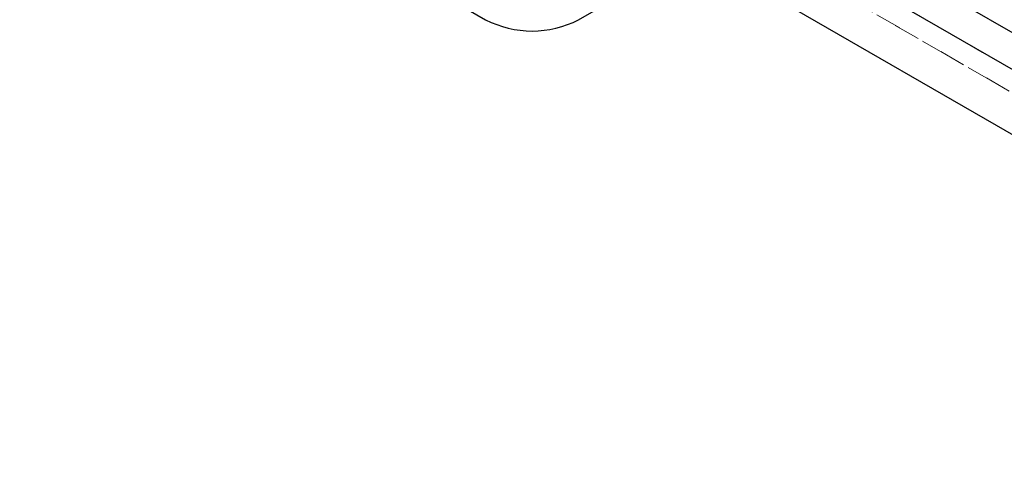
# Model space of a CAD drawing. Units: inches. Extents: x 1 to 409, y 1 to 256.
# Drawn here: x 296 to 300, y 150 to 152 of the extents above; entities that cross this region are included whole.
import ezdxf

# ---------------------------------------------------------------- set-up
doc = ezdxf.new("R2010")
doc.units = ezdxf.units.IN
doc.header["$MEASUREMENT"] = 0
doc.linetypes.add('HIDDEN', pattern=[0.075, 0.05, -0.025])

msp = doc.modelspace()

# ---------------------------------------------------------------- linework, layer by layer
at = {"color": 7, "linetype": 'HIDDEN', "lineweight": 18}
for p, q in [((268.4802, 169.8937), (335.2935, 131.3232)), ((268.55, 169.8534), (335.3632, 131.2829)), ((295.3184, 154.6293), (321.8863, 139.292)), ((321.8844, 139.1531), (295.2121, 154.5507))]:
    msp.add_line(p, q, dxfattribs=at)
at = {"color": 7, "linetype": 'Continuous', "lineweight": 25}
for p, q in [((295.5535, 154.1063), (319.9047, 140.0487)), ((298.3145, 152.8998), (318.3931, 141.3086)), ((318.2818, 141.2329), (298.1933, 152.8298)), ((297.1172, 152.4847), (297.8243, 152.0765)), ((298.1778, 152.0765), (298.6237, 152.3339))]:
    msp.add_line(p, q, dxfattribs=at)
msp.add_arc((298.001, 152.4177), 0.3843, 242.6097, 297.3903, dxfattribs=at)

doc.saveas('drawing.dxf')
